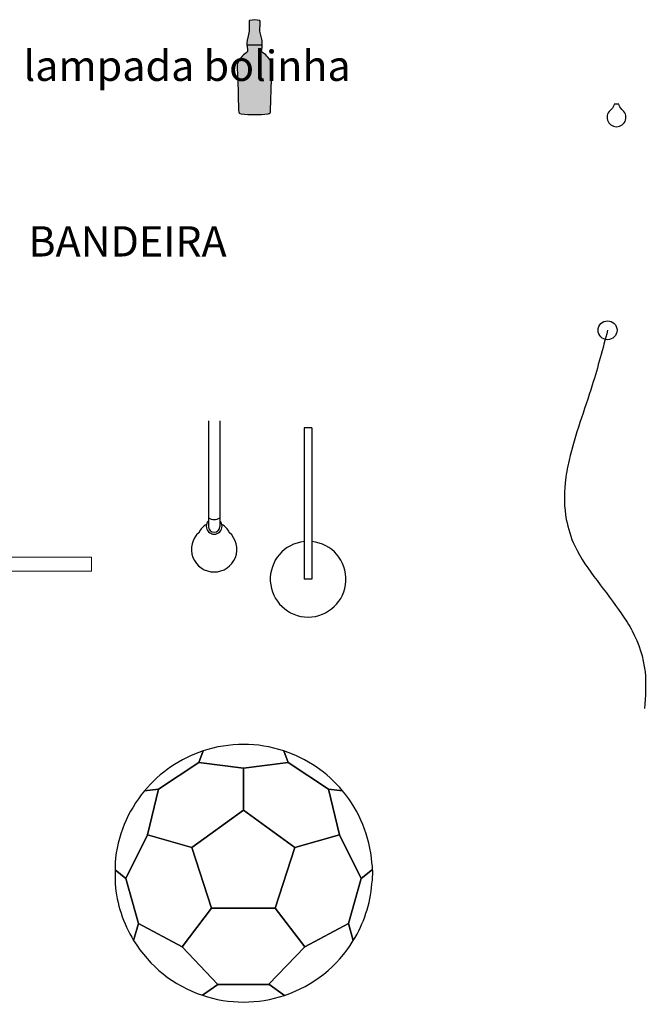
# Model space of a CAD drawing. Units: inches. Extents: x 34 to 1227, y 12 to 1385.
# Drawn here: x 181 to 182, y 589 to 591 of the extents above; entities that cross this region are included whole.
import ezdxf

# ---------------------------------------------------------------- set-up
doc = ezdxf.new("R2010")
doc.units = ezdxf.units.IN
doc.header["$MEASUREMENT"] = 0
for name, color, linetype in [('CHECON_01', 1, 'Continuous'), ('CHECON_02', 2, 'Continuous'), ('CHECON_03', 3, 'Continuous'), ('hatch_254', 254, 'Continuous'), ('moveis ok', 7, 'Continuous'), ('texto_inf', 2, 'Continuous')]:
    doc.layers.add(name, color=color, linetype=linetype)
doc.styles.get("Standard").update_dxf_attribs({"font": 'technic_.ttf'})

# ---------------------------------------------------------------- blocks, each defined once
blk = doc.blocks.new('chuveiro 1')
at = {"layer": 'CHECON_01'}
for p, q in [((305.4589, 591.7513), (305.4589, 591.4719)), ((305.4889, 591.7513), (305.4889, 591.4719))]:
    blk.add_line(p, q, dxfattribs=at)
for centre, radius, start, end in [((305.4739, 591.4392), 0.0436, 117.8879, 156.508), ((305.4739, 591.4727), 0.021, 135.5847, 44.4153), ((305.4739, 591.5195), 0.029, 238.8526, 301.1474), ((305.4739, 591.4392), 0.0436, 23.492, 62.1121), ((305.4739, 591.4118), 0.06, 131.7739, 48.2261), ((305.4739, 591.4719), 0.015, 180, 360)]:
    blk.add_arc(centre, radius, start, end, dxfattribs=at)
blk = doc.blocks.new('CHUVEIRO 2')
at = {"layer": 'CHECON_01'}
for p, q in [((209.1488, 577.0701), (209.1488, 576.6701)), ((209.1688, 577.0701), (209.1488, 577.0701)), ((209.1688, 577.0701), (209.1688, 576.6701)), ((209.1688, 576.6701), (209.1488, 576.6701))]:
    blk.add_line(p, q, dxfattribs=at)
blk.add_arc((209.1588, 576.6701), 0.1, 95.7392, 84.2608, dxfattribs=at)
blk = doc.blocks.new('catraca')
at = {"layer": 'CHECON_01', "lineweight": 20}
for points in [[(36.79, 24.29), (41.2, 24.29)], [(36.79, 0), (36.79, 24.29)], [(41.2, 0), (41.2, 24.29)], [(42.67, -21.33), (0, -21.33), (0, 0), (42.67, 0)], [(42.67, -21.33), (45.62, -17.65), (47.09, -13.23), (47.09, -8.08), (45.62, -3.68), (42.67, 0), (42.67, -21.33)], [(47.82, -8.83), (86.08, -8.83), (86.08, -12.5)], [(47.82, -12.5), (86.08, -12.5)], [(36.79, -45.62), (36.79, -21.33)], [(41.2, -45.62), (41.2, -21.33)], [(36.79, -45.62), (41.2, -45.62)]]:
    blk.add_lwpolyline(points, dxfattribs=at)
at = {"layer": 'CHECON_01', "lineweight": 13}
blk.add_lwpolyline([(39.74, -18.4), (2.95, -18.4), (2.95, -2.93), (39.74, -2.93), (39.74, -18.4)], dxfattribs=at)
blk = doc.blocks.new('wis')
at = {"layer": 'hatch_254'}
h = blk.add_hatch(color=256, dxfattribs=at)
h.set_gradient(color1=(132, 132, 132), color2=(214, 214, 214), tint=1, name='CYLINDER')
h.paths.add_polyline_path([(646.6115, 349.1379, 0.031018), (646.6105, 349.1815, -0.05306), (646.6075, 349.1939), (646.5894, 349.2706), (646.5885, 349.3078, 0.131123), (646.5899, 349.3156), (646.5899, 349.3677, 0.29771), (646.5869, 349.3712, 0.123645), (646.4892, 349.3712, 0.359178), (646.4863, 349.3668), (646.4863, 349.3156, 0.131123), (646.4877, 349.3078), (646.4867, 349.2706), (646.4687, 349.1939, -0.05306), (646.4656, 349.1815, 0.031018), (646.4647, 349.1379)])
h = blk.add_hatch(color=256, dxfattribs=at)
h.set_gradient(color1=(232, 162, 23), color2=(132, 132, 132), tint=1, name='INVCYLINDER')
h.paths.add_polyline_path([(646.6999, 348.8108, -0.008445), (646.7061, 348.9335, 0.104963), (646.7027, 348.9619, 0.149021), (646.6181, 349.0628, -0.197841), (646.606, 349.0766, -0.104599), (646.6071, 349.0945, 0.031018), (646.6115, 349.1379), (646.4647, 349.1379, 0.031018), (646.4691, 349.0945, -0.104599), (646.4702, 349.0766, -0.197841), (646.4581, 349.0628, 0.149021), (646.3735, 348.9619, 0.104963), (646.37, 348.9335, -0.008445), (646.3763, 348.8108), (646.3856, 348.5095, 0.106469), (646.3899, 348.4897, 0.27433), (646.4089, 348.4784, 0.044262), (646.6673, 348.4784, 0.27433), (646.6863, 348.4897, 0.106469), (646.6906, 348.5095)])
at = {"layer": 'CHECON_03'}
blk.add_lwpolyline([(646.7061, 348.9335, 0.104963), (646.7027, 348.9619, 0.149021), (646.6181, 349.0628, -0.197841), (646.606, 349.0766, -0.104599), (646.6071, 349.0945, 0.062097), (646.6105, 349.1815, -0.05306), (646.6075, 349.1939), (646.5894, 349.2706), (646.5885, 349.3078, 0.131123), (646.5899, 349.3156), (646.5899, 349.3677, 0.29771), (646.5869, 349.3712, 0.123645), (646.4892, 349.3712, 0.359178), (646.4863, 349.3668), (646.4863, 349.3156, 0.131123), (646.4877, 349.3078), (646.4867, 349.2706), (646.4687, 349.1939, -0.05306), (646.4656, 349.1815, 0.062097), (646.4691, 349.0945, -0.104599), (646.4702, 349.0766, -0.197841), (646.4581, 349.0628, 0.149021), (646.3735, 348.9619, 0.104963), (646.37, 348.9335, -0.008445), (646.3763, 348.8108), (646.3856, 348.5095, 0.106469), (646.3899, 348.4897, 0.27433), (646.4089, 348.4784, 0.044262), (646.6673, 348.4784, 0.27433), (646.6863, 348.4897, 0.106469), (646.6906, 348.5095), (646.6999, 348.8108, -0.008445)], format="xyb", close=True, dxfattribs=at)
at = {"layer": 'hatch_254'}
blk.add_line((646.4647, 349.1379), (646.6115, 349.1379), dxfattribs=at)
blk = doc.blocks.new('bandeiras')
at = {"layer": 'CHECON_01'}
blk.add_circle((1065.5756, 1034.76), 0.025, dxfattribs=at)
at = {"layer": 'CHECON_02'}
blk.add_open_spline([(1065.5756, 1034.76), (1065.6241, 1034.7472), (1065.7396, 1034.7169), (1065.8708, 1034.6666), (1065.9906, 1034.6439), (1066.0686, 1034.6456), (1066.1584, 1034.6739), (1066.2374, 1034.732), (1066.3092, 1034.7868), (1066.386, 1034.8374), (1066.4727, 1034.8652), (1066.543, 1034.86), (1066.5756, 1034.8572)], degree=3, knots=[0, 0, 0, 0, 0.150382, 0.358251, 0.419399, 0.515604, 0.58878, 0.698077, 0.80689, 0.860528, 0.973475, 1.071071, 1.071071, 1.071071, 1.071071], dxfattribs=at)
blk = doc.blocks.new('bola fut')
at = {"layer": 'CHECON_01'}
for points in [[(553, 36.247, 0.161101), (546.346, 36.244), (545.995, 35.303), (549.673, 34.829), (553.352, 35.303)], [(545.995, 35.303), (546.346, 36.244, 0.140397), (541.526, 32.955), (542.672, 33.099)], [(553, 36.247), (553.352, 35.303), (556.674, 33.099), (557.829, 32.954, 0.140648)], [(542.672, 33.099), (541.526, 32.955, 0.153938), (539.118, 27.055), (539.118, 26.456), (539.986, 25.762), (541.779, 29.36)], [(557.829, 32.954), (556.674, 33.099), (557.568, 29.36), (559.36, 25.762), (560.291, 26.506, 0.023464), (560.236, 27.055, 0.153904)], [(539.986, 25.762), (539.118, 26.456), (539.118, 25.324, 0.117453), (540.643, 20.658), (541.049, 22.045)], [(560.236, 25.324, 0.050485), (560.291, 26.506), (559.36, 25.762), (558.298, 22.045), (558.706, 20.649, 0.117687)], [(544.626, 20.145), (541.049, 22.045), (540.643, 20.658, 0.175796), (546.294, 16.153), (547.577, 17.051)], [(558.706, 20.649), (558.298, 22.045), (554.72, 20.145), (551.754, 17.062), (553.055, 16.151, 0.175689)], [(551.754, 17.062), (551.744, 17.051), (547.577, 17.051), (546.294, 16.153, 0.163833), (553.055, 16.151)]]:
    blk.add_lwpolyline(points, format="xyb", close=True, dxfattribs=at)
for points in [[(549.673, 34.829), (545.995, 35.303), (542.672, 33.099), (541.779, 29.36), (545.437, 28.309), (549.673, 31.387)], [(556.674, 33.099), (553.352, 35.303), (549.673, 34.829), (549.673, 31.387), (553.91, 28.309), (557.568, 29.36)], [(553.91, 28.309), (549.673, 31.387), (545.437, 28.309), (547.055, 23.329), (552.292, 23.329)], [(545.437, 28.309), (541.779, 29.36), (539.986, 25.762), (541.049, 22.045), (544.626, 20.145), (547.055, 23.329)], [(559.36, 25.762), (557.568, 29.36), (553.91, 28.309), (552.292, 23.329), (554.72, 20.145), (558.298, 22.045)], [(554.72, 20.145), (552.292, 23.329), (547.055, 23.329), (544.626, 20.145), (547.577, 17.051), (551.744, 17.051)]]:
    blk.add_lwpolyline(points, close=True, dxfattribs=at)

msp = doc.modelspace()

# ---------------------------------------------------------------- linework, layer by layer
at = {"layer": 'CHECON_01'}
msp.add_lwpolyline([(182.1979, 591.1261, -0.163181), (182.1899, 591.1403), (182.1781, 591.1403, -0.163181), (182.1702, 591.1261, 3.302252)], format="xyb", close=True, dxfattribs=at)

# ---------------------------------------------------------------- block references
msp.add_blockref('chuveiro 1', (-124.3536, -1.4484))
at = {"layer": 'CHECON_01', "rotation": 270}
msp.add_blockref('bandeiras', (-852.5996, 1656.1179), dxfattribs=at)
at = {"layer": 'CHECON_01'}
msp.add_blockref('CHUVEIRO 2', (-27.7902, 13.2142), dxfattribs=at)
at = {"layer": 'hatch_254'}
for name, p, xscale, yscale, zscale in [('wis', (2.5461, 494.8067, 0), 0.2763658850216422, 0.2763658850216422, 0.2763658850216422), ('bola fut', (163.5267, 588.2652), 0.03214836845885671, 0.03214836845885671, 0.03214836845885671)]:
    msp.add_blockref(name, p, dxfattribs=dict(at, xscale=xscale, yscale=yscale, zscale=zscale))
at = {"layer": 'moveis ok', "linetype": 'Continuous', "xscale": 0.009999999999990905, "yscale": 0.009999999999990905, "zscale": 0.009999999999990905}
msp.add_blockref('catraca', (179.9351, 590.0306), dxfattribs=at)

# ---------------------------------------------------------------- texts
at = {"layer": 'texto_inf', "char_height": 0.08, "width": 3.334068, "attachment_point": 1}
for s, insert in [('\\pi1.2396;lampada bolinha', (180.517, 591.2814)), ('\\pi1.4041;BANDEIRA', (180.517, 590.8173))]:
    msp.add_mtext(s, dxfattribs=dict(at, insert=insert))

doc.saveas('drawing.dxf')
